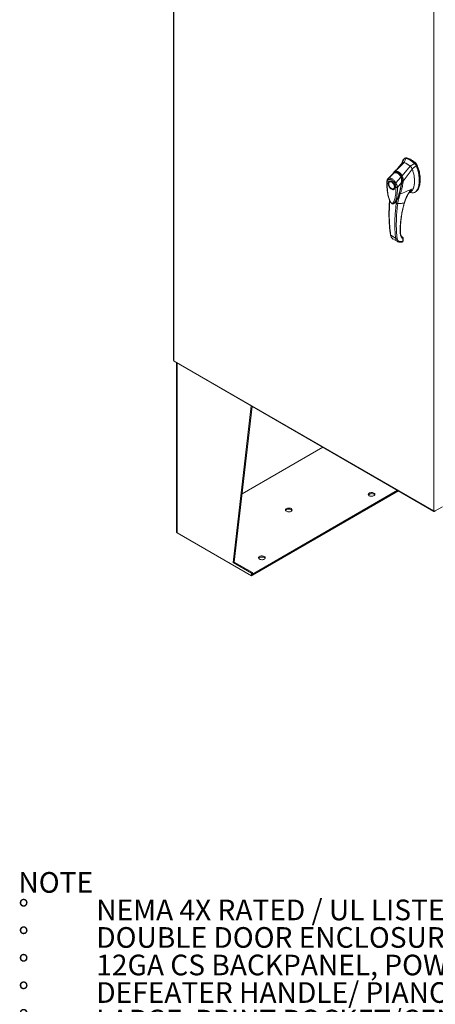
# Model space of a CAD drawing. Units: inches. Extents: x 0 to 16.5, y 0 to 11.7.
# Drawn here: x 11.3 to 13.4, y 4 to 8.9 of the extents above; entities that cross this region are included whole.
import ezdxf

# ---------------------------------------------------------------- set-up
doc = ezdxf.new("R2010")
doc.units = ezdxf.units.IN
doc.header["$MEASUREMENT"] = 0
doc.styles.add('SLDTEXTSTYLE0', font='TXT', dxfattribs={"width": 0.75})
doc.styles.add('SLDTEXTSTYLE1', font='TXT', dxfattribs={"width": 0.695312})

# ---------------------------------------------------------------- blocks, each defined once
blk = doc.blocks.new('SW_NOTE_0')
at = {"color": 0, "linetype": 'Continuous', "lineweight": 0, "attachment_point": 1}
for s, insert, char_height, style in [('NOTE', (0, 0.1343), 0.10417, 'SLDTEXTSTYLE0'), ('NEMA 4X RATED / UL LISTED / IP66', (0.3933, -0.0046), 0.104167, 'SLDTEXTSTYLE1'), ('%%d', (0, -0.0046), 0.10417, 'SLDTEXTSTYLE0'), ('%%d', (0, -0.1435), 0.10417, 'SLDTEXTSTYLE0'), ('DOUBLE DOOR ENCLOSURE/.080 ALUM CONSTRUCTION', (0.3933, -0.1435), 0.104167, 'SLDTEXTSTYLE0'), ('%%d', (0, -0.2824), 0.10417, 'SLDTEXTSTYLE0'), ('12GA CS BACKPANEL, POWDER COATED WHITE', (0.3933, -0.2824), 0.104167, 'SLDTEXTSTYLE0'), ('%%d', (0, -0.4213), 0.10417, 'SLDTEXTSTYLE0'), ('DEFEATER HANDLE/ PIANO HINGE/LEG STAND', (0.3933, -0.4213), 0.104167, 'SLDTEXTSTYLE0'), ('%%d', (0, -0.5602), 0.10417, 'SLDTEXTSTYLE0'), ('LARGE  PRINT POCKET/CENTER POST', (0.3933, -0.5602), 0.104167, 'SLDTEXTSTYLE0')]:
    blk.add_mtext(s, dxfattribs=dict(at, insert=insert, char_height=char_height, style=style))

msp = doc.modelspace()

# ---------------------------------------------------------------- linework, layer by layer
at = {"color": 7, "linetype": 'Continuous', "lineweight": 15}
for p, q in [((12.07992, 10.47569), (12.07992, 7.20754)), ((12.08163, 10.4733), (12.08163, 7.20516)), ((13.39381, 6.44765), (13.39381, 9.71579)), ((13.19836, 8.15843), (13.24474, 8.20439)), ((13.23383, 8.2061), (13.23118, 8.19863)), ((13.23708, 8.2042), (13.23442, 8.20196)), ((13.24467, 8.20441), (13.25292, 8.22599)), ((13.24965, 8.22753), (13.24591, 8.22538)), ((13.25663, 8.22813), (13.25292, 8.22599)), ((13.25687, 8.22696), (13.25341, 8.22732)), ((13.29636, 8.20091), (13.27491, 8.18696)), ((13.29636, 8.20091), (13.30007, 8.20305)), ((13.16475, 8.12411), (13.19239, 8.15198)), ((13.18687, 8.1481), (13.18594, 8.14725)), ((13.19149, 8.15374), (13.18843, 8.14957)), ((13.23444, 8.1376), (13.27485, 8.18701)), ((13.23986, 8.11138), (13.28594, 8.17135)), ((13.28517, 8.17266), (13.30504, 8.18898)), ((13.30504, 8.18898), (13.30875, 8.19112)), ((13.16679, 8.09902), (13.16679, 8.09795)), ((13.17213, 8.1093), (13.1712, 8.10876)), ((13.17213, 8.1093), (13.17238, 8.10944)), ((13.20257, 8.10228), (13.22751, 8.13171)), ((13.23142, 8.10494), (13.21058, 8.07931)), ((13.23012, 8.13315), (13.23105, 8.13369)), ((13.23496, 8.10746), (13.2331, 8.10639)), ((13.23468, 8.11158), (13.23405, 8.10564)), ((13.23483, 8.10671), (13.23496, 8.10746)), ((13.23496, 8.10746), (13.23532, 8.11169)), ((13.23974, 8.1113), (13.23974, 8.11122)), ((13.18091, 8.07349), (13.18184, 8.07295)), ((13.19249, 8.07189), (13.19341, 8.07243)), ((13.26948, 8.05288), (13.27754, 8.05706)), ((13.27063, 8.05473), (13.27112, 8.05547)), ((13.2707, 8.05485), (13.27077, 8.05483)), ((13.2726, 8.05449), (13.28429, 8.05233)), ((13.29928, 8.0549), (13.303, 8.05704)), ((13.1943, 7.99926), (13.19402, 7.99907)), ((13.19434, 7.9992), (13.19594, 8.00032)), ((13.19771, 8.00204), (13.1988, 8.00284)), ((13.2074, 8.01368), (13.20484, 7.9986)), ((13.21245, 8.02284), (13.2074, 8.01368)), ((13.17718, 7.83779), (13.20122, 7.82392)), ((13.18818, 7.81927), (13.21123, 7.80596)), ((13.23563, 7.80627), (13.22334, 7.80631)), ((13.23681, 7.82829), (13.2335, 7.83067)), ((13.23632, 7.80651), (13.23563, 7.80627)), ((13.23847, 7.82028), (13.23822, 7.8097)), ((13.23976, 7.8118), (13.24, 7.8225)), ((12.08163, 7.20516), (13.39381, 6.44765)), ((12.08284, 7.20248), (13.39503, 6.44497)), ((12.09511, 7.1954), (12.09511, 6.34058)), ((12.38137, 6.18665), (12.47258, 6.97749)), ((12.38627, 6.18948), (12.47687, 6.97501)), ((12.83346, 6.76915), (12.426, 6.53393)), ((12.47889, 6.12905), (13.21059, 6.55145)), ((12.47889, 6.12333), (13.21554, 6.54859)), ((13.39789, 6.44529), (13.43796, 6.46842)), ((13.39789, 6.44529), (13.39789, 6.4467)), ((12.0979, 6.33669), (12.47324, 6.12001)), ((12.38627, 6.18948), (12.38137, 6.18665)), ((12.47324, 6.13362), (12.38137, 6.18665)), ((12.47814, 6.13645), (12.38627, 6.18948)), ((12.47814, 6.13645), (12.47324, 6.13362)), ((12.47324, 6.12001), (12.47324, 6.13362)), ((12.47324, 6.12001), (12.47814, 6.12284)), ((12.47814, 6.12284), (12.47814, 6.13645)), ((12.47814, 6.12948), (12.47889, 6.12905)), ((12.47814, 6.12377), (12.47889, 6.12333)), ((12.47889, 6.12333), (12.47889, 6.12905))]:
    msp.add_line(p, q, dxfattribs=at)
at = {"color": 8, "linetype": 'Continuous', "lineweight": 15}
for p, q in [((13.24425, 8.22407), (13.23463, 8.20243)), ((13.25873, 8.22803), (13.25817, 8.2277)), ((13.30055, 8.20257), (13.30169, 8.20323)), ((13.18593, 8.14707), (13.18636, 8.14754)), ((13.30985, 8.192), (13.30837, 8.19115)), ((13.16234, 8.12203), (13.16475, 8.12411)), ((13.23405, 8.10564), (13.23364, 8.10363)), ((13.19665, 8.0005), (13.19543, 7.99994)), ((13.20732, 8.01379), (13.2074, 8.01368)), ((13.23727, 7.82794), (13.23681, 7.82829)), ((12.0979, 6.33669), (12.0979, 7.19378))]:
    msp.add_line(p, q, dxfattribs=at)
at = {"color": 7, "linetype": 'Continuous', "lineweight": 15, "flags": 128}
for points in [[(13.16679, 8.09902), (13.16687, 8.10079), (13.16753, 8.10396), (13.16881, 8.10655), (13.17066, 8.10842), (13.173, 8.1095), (13.17572, 8.10974), (13.17871, 8.10914), (13.18184, 8.10771)], [(13.19504, 8.08164), (13.19471, 8.07833), (13.19373, 8.07555), (13.19216, 8.07343), (13.19006, 8.07209), (13.18753, 8.07157), (13.18469, 8.0719), (13.18168, 8.07307), (13.17863, 8.07502), (13.17569, 8.07766), (13.17299, 8.08087), (13.17066, 8.0845), (13.16881, 8.08837), (13.16753, 8.09231), (13.16688, 8.09614), (13.16688, 8.09966), (13.16753, 8.10273), (13.16881, 8.10519), (13.17066, 8.10693), (13.17299, 8.10787), (13.17569, 8.10796), (13.17863, 8.10721), (13.18168, 8.10564), (13.18469, 8.10333), (13.18753, 8.10038), (13.19006, 8.09695), (13.19216, 8.09317), (13.19373, 8.08924), (13.19471, 8.08534), (13.19504, 8.08164)], [(13.18184, 8.10771), (13.18497, 8.10552), (13.18768, 8.10298)], [(13.19304, 8.09549), (13.19488, 8.0915), (13.19616, 8.08744), (13.19681, 8.0835), (13.19681, 8.07987), (13.19616, 8.07669), (13.19488, 8.07411), (13.19303, 8.07224), (13.19069, 8.07116), (13.18797, 8.07092), (13.18497, 8.07152), (13.18184, 8.07295), (13.18184, 8.07295)], [(13.06852, 6.52386), (13.06605, 6.52569), (13.0644, 6.5278), (13.06367, 6.53008), (13.06392, 6.5324), (13.06511, 6.53461), (13.06719, 6.5366), (13.07003, 6.53824), (13.07347, 6.53944), (13.07731, 6.54013), (13.08132, 6.54027), (13.08527, 6.53985), (13.08893, 6.5389), (13.09209, 6.53747), (13.09457, 6.53564), (13.09622, 6.53353), (13.09695, 6.53125), (13.0967, 6.52893), (13.09551, 6.52672), (13.09343, 6.52473), (13.09059, 6.52309), (13.08715, 6.52189), (13.08331, 6.5212), (13.0793, 6.52106), (13.07535, 6.52148), (13.07169, 6.52243), (13.06852, 6.52386)], [(13.0644, 6.52781), (13.06511, 6.5289), (13.06719, 6.53088), (13.07003, 6.53252), (13.07347, 6.53372), (13.07731, 6.53441), (13.08132, 6.53455), (13.08527, 6.53414), (13.08893, 6.53318), (13.09209, 6.53175), (13.09457, 6.52993), (13.09622, 6.52781), (13.09622, 6.52781)], [(12.67353, 6.45912), (12.67037, 6.46055), (12.66671, 6.4615), (12.66276, 6.46192), (12.65875, 6.46178), (12.65491, 6.46109), (12.65147, 6.45989), (12.64863, 6.45825), (12.64655, 6.45627), (12.64536, 6.45405), (12.64511, 6.45174), (12.64584, 6.44946), (12.64749, 6.44734), (12.64996, 6.44551), (12.65313, 6.44408), (12.65679, 6.44313), (12.66074, 6.44271), (12.66475, 6.44285), (12.66859, 6.44354), (12.67203, 6.44474), (12.67487, 6.44638), (12.67695, 6.44837), (12.67814, 6.45058), (12.67839, 6.4529), (12.67766, 6.45518), (12.67601, 6.4573), (12.67353, 6.45912)], [(12.67766, 6.44946), (12.67766, 6.44946), (12.67601, 6.45158), (12.67353, 6.45341), (12.67037, 6.45484), (12.66671, 6.45579), (12.66276, 6.45621), (12.65875, 6.45607), (12.65491, 6.45538), (12.65147, 6.45418), (12.64863, 6.45254), (12.64655, 6.45055), (12.64584, 6.44946)], [(12.53782, 6.21749), (12.53465, 6.21892), (12.53099, 6.21987), (12.52704, 6.22029), (12.52303, 6.22015), (12.51919, 6.21946), (12.51575, 6.21826), (12.51291, 6.21662), (12.51083, 6.21464), (12.50964, 6.21242), (12.5094, 6.21011), (12.51012, 6.20783), (12.51177, 6.20571), (12.51425, 6.20388), (12.51741, 6.20245), (12.52107, 6.2015), (12.52503, 6.20108), (12.52904, 6.20122), (12.53287, 6.20191), (12.53631, 6.20311), (12.53915, 6.20475), (12.54123, 6.20674), (12.54243, 6.20895), (12.54267, 6.21127), (12.54194, 6.21355), (12.5403, 6.21567), (12.53782, 6.21749)], [(12.54195, 6.20783), (12.54194, 6.20783), (12.5403, 6.20995), (12.53782, 6.21178), (12.53465, 6.21321), (12.53099, 6.21416), (12.52704, 6.21458), (12.52303, 6.21444), (12.51919, 6.21375), (12.51575, 6.21255), (12.51291, 6.21091), (12.51083, 6.20892), (12.51012, 6.20783)]]:
    msp.add_lwpolyline(points, dxfattribs=at)
at = {"color": 7, "linetype": 'Continuous', "lineweight": 15}
for centre, radius, start, end in [((13.21135, 8.11177), 0.09846, 49.78909, 70.21628), ((13.22089, 8.12034), 0.1104, 46.8712, 73.13418), ((13.2246, 8.12248), 0.1104, 46.8712, 73.13418), ((13.1995, 8.13605), 0.01745, 114.01749, 138.81202), ((12.09988, 6.34105), 0.00479, 185.6948, 245.62534)]:
    msp.add_arc(centre, radius, start, end, dxfattribs=at)
for points, knots in [([(13.23481, 8.20288), (13.22952, 8.19662), (13.22266, 8.18852), (13.21486, 8.1796), (13.21163, 8.17594), (13.20847, 8.17239), (13.20177, 8.16489), (13.19582, 8.15846), (13.19142, 8.15371)], [0, 0, 0, 0, 0.369497, 0.4783022, 0.5371207, 0.5933573, 0.6994391, 1, 1, 1, 1]), ([(13.24425, 8.22407), (13.24233, 8.22172), (13.23837, 8.21686), (13.23514, 8.21047), (13.23401, 8.20643), (13.2339, 8.20604)], [0, 0, 0, 0, 0.45735425, 0.94666479, 1, 1, 1, 1]), ([(13.24474, 8.20439), (13.24344, 8.20474), (13.2406, 8.20551), (13.23832, 8.20466), (13.23708, 8.2042)], [0, 0, 0, 0, 0.4565688, 1, 1, 1, 1]), ([(13.24467, 8.20441), (13.24358, 8.20481), (13.24239, 8.20524), (13.24141, 8.20505), (13.24133, 8.20504)], [0, 0, 0, 0, 0.9257893, 1, 1, 1, 1]), ([(13.25292, 8.22599), (13.25125, 8.22623), (13.24873, 8.2266), (13.24595, 8.22555), (13.24482, 8.22457), (13.24425, 8.22407)], [0, 0, 0, 0, 0.4952099, 0.743791, 1, 1, 1, 1]), ([(13.27485, 8.18701), (13.27209, 8.18914), (13.26657, 8.19342), (13.25643, 8.1997), (13.2492, 8.2026), (13.24474, 8.20439)], [0, 0, 0, 0, 0.2770125, 0.554025, 1, 1, 1, 1]), ([(13.24981, 8.22725), (13.25042, 8.22768), (13.25163, 8.22853), (13.25405, 8.22864), (13.25576, 8.2283), (13.25663, 8.22813)], [0, 0, 0, 0, 0.3339582, 0.6619447, 1, 1, 1, 1]), ([(13.25873, 8.22803), (13.25748, 8.22838), (13.2562, 8.22874), (13.2552, 8.22837), (13.25517, 8.22836)], [0, 0, 0, 0, 0.9692467, 1, 1, 1, 1]), ([(13.30169, 8.20323), (13.30049, 8.20427), (13.29688, 8.20742), (13.29074, 8.21217), (13.28331, 8.21719), (13.27546, 8.22163), (13.26721, 8.22545), (13.26157, 8.22717), (13.25873, 8.22803)], [0, 0, 0, 0, 0.08546406, 0.25722479, 0.428986, 0.60004412, 0.79891232, 1, 1, 1, 1]), ([(13.30504, 8.18898), (13.30386, 8.19121), (13.30209, 8.19456), (13.29896, 8.19845), (13.29723, 8.20008), (13.29636, 8.20091)], [0, 0, 0, 0, 0.4952076, 0.7437897, 1, 1, 1, 1]), ([(13.30875, 8.19112), (13.30757, 8.19335), (13.3058, 8.1967), (13.30266, 8.20059), (13.30095, 8.20222), (13.30007, 8.20305)], [0, 0, 0, 0, 0.4952351, 0.743804, 1, 1, 1, 1]), ([(13.30985, 8.192), (13.30905, 8.19357), (13.30719, 8.19721), (13.30417, 8.20093), (13.30214, 8.20281), (13.30169, 8.20323)], [0, 0, 0, 0, 0.3708586, 0.8581274, 1, 1, 1, 1]), ([(13.18584, 8.14715), (13.18408, 8.14524), (13.17957, 8.14033), (13.17161, 8.13184), (13.16537, 8.12529), (13.162, 8.12176)], [0, 0, 0, 0, 0.2274754, 0.5832961, 1, 1, 1, 1]), ([(13.19264, 8.15227), (13.19147, 8.1517), (13.18991, 8.15093), (13.18862, 8.1497), (13.1883, 8.14939)], [0, 0, 0, 0, 0.749937, 1, 1, 1, 1]), ([(13.18843, 8.14957), (13.18846, 8.14963), (13.18903, 8.15074), (13.18992, 8.15208), (13.19097, 8.15306), (13.19124, 8.15331)], [0, 0, 0, 0, 0.04400059, 0.76031085, 1, 1, 1, 1]), ([(13.19239, 8.15198), (13.19395, 8.15254), (13.19707, 8.15364), (13.20207, 8.1539), (13.20714, 8.153), (13.21212, 8.15081), (13.21681, 8.14741), (13.22101, 8.14295), (13.22467, 8.13769), (13.22656, 8.1337), (13.22751, 8.13171)], [0, 0, 0, 0, 0.1251005, 0.2497616, 0.3751056, 0.500261, 0.6260908, 0.7510299, 0.8758841, 1, 1, 1, 1]), ([(13.22959, 8.13172), (13.2289, 8.13328), (13.22759, 8.13627), (13.22463, 8.14126), (13.22095, 8.14593), (13.21667, 8.14963), (13.21329, 8.1517), (13.21067, 8.15288), (13.20852, 8.15362), (13.20627, 8.15415), (13.20367, 8.15449), (13.20054, 8.15449), (13.19679, 8.15394), (13.19421, 8.15295), (13.19281, 8.15241)], [0, 0, 0, 0, 0.0939582, 0.1795725, 0.3263735, 0.43817, 0.5258242, 0.5782816, 0.6262382, 0.6774589, 0.7340419, 0.8066562, 0.8951679, 1, 1, 1, 1]), ([(13.19801, 8.15396), (13.1979, 8.15441), (13.19769, 8.15529), (13.1977, 8.15653), (13.19791, 8.15759), (13.1982, 8.15814), (13.19834, 8.15841)], [0, 0, 0, 0, 0.2721771, 0.529564, 0.7721712, 1, 1, 1, 1]), ([(13.19834, 8.15841), (13.19993, 8.15888), (13.20311, 8.15984), (13.20818, 8.15992), (13.21331, 8.1589), (13.21837, 8.15663), (13.22315, 8.15321), (13.2275, 8.14877), (13.23134, 8.14355), (13.23339, 8.13957), (13.23441, 8.13758)], [0, 0, 0, 0, 0.1244348, 0.2488122, 0.3744304, 0.4999159, 0.625586, 0.7508929, 0.8756353, 1, 1, 1, 1]), ([(13.19836, 8.15843), (13.19836, 8.15843), (13.19835, 8.15842), (13.19834, 8.15841), (13.19834, 8.15841)], [0, 0, 0, 0, 0.5154052, 1, 1, 1, 1]), ([(13.19946, 8.15422), (13.20046, 8.15445), (13.203, 8.15505), (13.2073, 8.15481), (13.21214, 8.1535), (13.21665, 8.15108), (13.22067, 8.14777), (13.22427, 8.1437), (13.22753, 8.13884), (13.22925, 8.13505), (13.23012, 8.13315)], [0, 0, 0, 0, 0.086924, 0.2214531, 0.3566747, 0.4918634, 0.6128939, 0.7339657, 0.8669833, 1, 1, 1, 1]), ([(13.28594, 8.17135), (13.28521, 8.17301), (13.28343, 8.17707), (13.27957, 8.18268), (13.27631, 8.18567), (13.27485, 8.18701)], [0, 0, 0, 0, 0.2770368, 0.6762976, 1, 1, 1, 1]), ([(13.28517, 8.17266), (13.28455, 8.17406), (13.28294, 8.17766), (13.27942, 8.18282), (13.27634, 8.18565), (13.27491, 8.18696)], [0, 0, 0, 0, 0.253957, 0.656369, 1, 1, 1, 1]), ([(13.27745, 8.05724), (13.27823, 8.0576), (13.28069, 8.05874), (13.28479, 8.06292), (13.28941, 8.07002), (13.29284, 8.07923), (13.29505, 8.0886), (13.29635, 8.09779), (13.29697, 8.10757), (13.29691, 8.11783), (13.29615, 8.12847), (13.29467, 8.13952), (13.29235, 8.15097), (13.28947, 8.16167), (13.28698, 8.16849), (13.28594, 8.17135)], [0, 0, 0, 0, 0.0288008, 0.09046, 0.189987, 0.2921139, 0.3704662, 0.4494069, 0.5299955, 0.6110865, 0.6915643, 0.7725759, 0.8555743, 0.9394558, 1, 1, 1, 1]), ([(13.28422, 8.05258), (13.28573, 8.0523), (13.28972, 8.05154), (13.29556, 8.05285), (13.3017, 8.05606), (13.30716, 8.06138), (13.31186, 8.06852), (13.31568, 8.07736), (13.31867, 8.08811), (13.32059, 8.10068), (13.32127, 8.11484), (13.32059, 8.12978), (13.31861, 8.14507), (13.31532, 8.16026), (13.31098, 8.17496), (13.30697, 8.18441), (13.30504, 8.18898)], [0, 0, 0, 0, 0.0326319, 0.0866987, 0.1448267, 0.2074191, 0.2744239, 0.3454256, 0.419719, 0.5053913, 0.5926041, 0.6798166, 0.7654892, 0.8481749, 0.92665, 1, 1, 1, 1]), ([(13.2915, 8.0765), (13.29151, 8.07652), (13.29331, 8.08014), (13.29477, 8.08775), (13.29643, 8.09852), (13.297, 8.10854), (13.29686, 8.11909), (13.29579, 8.13203), (13.29369, 8.14463), (13.29069, 8.15661), (13.28811, 8.16502), (13.28605, 8.17037), (13.28517, 8.17266)], [0, 0, 0, 0, 0.00087923, 0.16019449, 0.26721316, 0.37499755, 0.48511019, 0.59600948, 0.76373176, 0.84935725, 0.93562533, 1, 1, 1, 1]), ([(13.30875, 8.19112), (13.31013, 8.18795), (13.31279, 8.18182), (13.31597, 8.17262), (13.31949, 8.16057), (13.32263, 8.14572), (13.32442, 8.13027), (13.32488, 8.11717), (13.3245, 8.10636), (13.32337, 8.09623), (13.32162, 8.0874), (13.31931, 8.07961), (13.31654, 8.07282), (13.31308, 8.06662), (13.30892, 8.06158), (13.30552, 8.05836), (13.30335, 8.05735), (13.30293, 8.05716)], [0, 0, 0, 0, 0.0583924, 0.1126668, 0.1673387, 0.278977, 0.3876254, 0.4638631, 0.5406224, 0.6126613, 0.6851845, 0.7454724, 0.8061442, 0.8683183, 0.9311907, 0.9868031, 1, 1, 1, 1]), ([(13.31293, 8.06763), (13.31325, 8.06797), (13.31566, 8.07061), (13.31871, 8.07739), (13.32224, 8.08741), (13.32446, 8.09865), (13.32564, 8.11064), (13.32578, 8.12331), (13.32489, 8.13654), (13.32293, 8.15022), (13.31989, 8.1641), (13.31635, 8.17577), (13.31292, 8.18504), (13.31088, 8.18968), (13.30985, 8.192)], [0, 0, 0, 0, 0.0149963, 0.1140834, 0.2130941, 0.3120677, 0.411021, 0.5099676, 0.6089154, 0.7078755, 0.806861, 0.9024999, 0.951106, 1, 1, 1, 1]), ([(13.16236, 8.12213), (13.16154, 8.12111), (13.15992, 8.1191), (13.15825, 8.11525), (13.15745, 8.11178), (13.15715, 8.10898), (13.15712, 8.10772), (13.1571, 8.1071)], [0, 0, 0, 0, 0.2623418, 0.5171426, 0.7915601, 0.8966614, 1, 1, 1, 1]), ([(13.15714, 8.10718), (13.15715, 8.09992), (13.15718, 8.0855), (13.15907, 8.06339), (13.16188, 8.04502), (13.16516, 8.03075), (13.16815, 8.02067), (13.17148, 8.01212), (13.17503, 8.00544), (13.17816, 8.00126), (13.18113, 7.99871), (13.18333, 7.99753), (13.18558, 7.99687), (13.18799, 7.99668), (13.19105, 7.99722), (13.19301, 7.99838), (13.19407, 7.99901)], [0, 0, 0, 0, 0.1860843, 0.3699652, 0.5419124, 0.6235765, 0.702645, 0.7743945, 0.8204615, 0.8618463, 0.8835258, 0.9061842, 0.9193261, 0.9401574, 0.9674209, 1, 1, 1, 1]), ([(13.2032, 8.07926), (13.2032, 8.07373), (13.2032, 8.06271), (13.20213, 8.04689), (13.20033, 8.03301), (13.19779, 8.02108), (13.19525, 8.0132), (13.19287, 8.00809), (13.19126, 8.00532), (13.18957, 8.0031), (13.18783, 8.00142), (13.18624, 8.00044), (13.18486, 7.99998), (13.18367, 7.99984), (13.18241, 7.99999), (13.1811, 8.00051), (13.17982, 8.00138), (13.17808, 8.00302), (13.17642, 8.00527), (13.17487, 8.00785), (13.17368, 8.01009), (13.17185, 8.01398), (13.16972, 8.0195), (13.16681, 8.0288), (13.16409, 8.04031), (13.16152, 8.05527), (13.15971, 8.07131), (13.15863, 8.08841), (13.15864, 8.09945), (13.15864, 8.10499)], [0, 0, 0, 0, 0.0835498, 0.1663721, 0.2486925, 0.3107628, 0.3733433, 0.3961838, 0.4169939, 0.4358858, 0.4526906, 0.4674452, 0.475742, 0.4832932, 0.4915264, 0.4991587, 0.5062154, 0.5136743, 0.5308653, 0.5404053, 0.550822, 0.5621963, 0.5936793, 0.6251595, 0.6879663, 0.7506185, 0.8333556, 0.9163467, 1, 1, 1, 1]), ([(13.15864, 8.10499), (13.15873, 8.10647), (13.15892, 8.10943), (13.16016, 8.11312), (13.16199, 8.11617), (13.16373, 8.1175), (13.1646, 8.11817)], [0, 0, 0, 0, 0.2508947, 0.5000454, 0.7502759, 1, 1, 1, 1]), ([(13.1646, 8.11817), (13.16434, 8.11868), (13.16383, 8.11971), (13.16366, 8.12137), (13.16392, 8.12293), (13.16447, 8.12371), (13.16475, 8.12411)], [0, 0, 0, 0, 0.250001, 0.5000013, 0.7500009, 1, 1, 1, 1]), ([(13.18092, 8.07027), (13.17879, 8.07176), (13.17552, 8.07405), (13.17158, 8.07876), (13.16888, 8.08284), (13.16668, 8.08723), (13.16464, 8.09296), (13.1636, 8.09979), (13.16464, 8.10543), (13.16668, 8.10879), (13.16888, 8.11065), (13.17158, 8.11161), (13.17552, 8.11177), (13.17879, 8.11028), (13.18092, 8.10932)], [0, 0, 0, 0, 0.1197284, 0.1841803, 0.25, 0.3158197, 0.3802716, 0.5, 0.6197284, 0.6841803, 0.75, 0.8158197, 0.8802716, 1, 1, 1, 1]), ([(13.1646, 8.11817), (13.16572, 8.11872), (13.16795, 8.11982), (13.17201, 8.11999), (13.17637, 8.11905), (13.18093, 8.11695), (13.18548, 8.11379), (13.18984, 8.10968), (13.19389, 8.10484), (13.19612, 8.10116), (13.19724, 8.09932)], [0, 0, 0, 0, 0.1253006, 0.2505331, 0.3753978, 0.5001955, 0.6254143, 0.7499625, 0.8751694, 1, 1, 1, 1]), ([(13.16475, 8.12411), (13.16482, 8.12415), (13.16493, 8.12422), (13.16515, 8.12434), (13.16546, 8.12451), (13.16604, 8.1248), (13.16711, 8.12524), (13.16943, 8.12588), (13.17315, 8.12603), (13.17815, 8.12487), (13.18341, 8.12241), (13.18869, 8.11877), (13.19379, 8.11409), (13.19783, 8.10935), (13.20041, 8.10571), (13.20164, 8.10381), (13.20221, 8.10287), (13.20246, 8.10246), (13.20257, 8.10228)], [0, 0, 0, 0, 0.00693471, 0.01238298, 0.02211193, 0.03949119, 0.07058824, 0.12603564, 0.2507307, 0.37594245, 0.50071242, 0.62590122, 0.75005166, 0.87517154, 0.94482555, 0.97564332, 0.98926495, 1, 1, 1, 1]), ([(13.17234, 8.10937), (13.1729, 8.10962), (13.17395, 8.11008), (13.17595, 8.11011), (13.1781, 8.10968), (13.18039, 8.10876), (13.18273, 8.10739), (13.18506, 8.10561), (13.18712, 8.10365), (13.1889, 8.10163), (13.19068, 8.09934), (13.19178, 8.09755), (13.19246, 8.09646)], [0, 0, 0, 0, 0.1238116, 0.2335786, 0.3384017, 0.441386, 0.5425737, 0.6405478, 0.7408414, 0.8148944, 0.8872142, 1, 1, 1, 1]), ([(13.18092, 8.10932), (13.18304, 8.10783), (13.18631, 8.10554), (13.19025, 8.10083), (13.19296, 8.09675), (13.19515, 8.09235), (13.1972, 8.08663), (13.19823, 8.0798), (13.1972, 8.07416), (13.19515, 8.0708), (13.19296, 8.06894), (13.19025, 8.06798), (13.18631, 8.06782), (13.18304, 8.0693), (13.18092, 8.07027)], [0, 0, 0, 0, 0.11972842, 0.18418033, 0.25, 0.31581967, 0.38027158, 0.5, 0.61972842, 0.68418033, 0.75, 0.81581967, 0.88027158, 1, 1, 1, 1]), ([(13.19724, 8.09932), (13.19757, 8.0995), (13.19823, 8.09986), (13.19961, 8.10061), (13.20112, 8.10145), (13.20208, 8.102), (13.20257, 8.10228)], [0, 0, 0, 0, 0.2500004, 0.5000008, 0.7500007, 1, 1, 1, 1]), ([(13.19724, 8.09932), (13.19811, 8.09765), (13.19984, 8.09432), (13.20167, 8.08914), (13.20291, 8.08403), (13.2031, 8.08085), (13.2032, 8.07926)], [0, 0, 0, 0, 0.2510068, 0.5001811, 0.7503784, 1, 1, 1, 1]), ([(13.19909, 8.00341), (13.1996, 8.00388), (13.20159, 8.00572), (13.20411, 8.00981), (13.20705, 8.01483), (13.21042, 8.02176), (13.21413, 8.03077), (13.21821, 8.04261), (13.22189, 8.05508), (13.22463, 8.06582), (13.22671, 8.07483), (13.22848, 8.08317), (13.23049, 8.0936), (13.23168, 8.10141), (13.23231, 8.10546)], [0, 0, 0, 0, 0.0223918, 0.0869845, 0.1473523, 0.2062675, 0.3201722, 0.4333738, 0.5601184, 0.6763429, 0.7287799, 0.8025159, 0.8974514, 1, 1, 1, 1]), ([(13.20257, 8.10228), (13.20327, 8.10106), (13.20469, 8.09857), (13.20654, 8.09464), (13.20797, 8.09103), (13.20885, 8.08825), (13.20931, 8.0866), (13.20953, 8.08572), (13.20963, 8.08527), (13.20969, 8.08505), (13.20971, 8.08493), (13.20972, 8.08488), (13.20973, 8.08485), (13.20973, 8.08483), (13.20974, 8.08483), (13.20974, 8.08482), (13.20974, 8.08482), (13.20974, 8.08482), (13.20974, 8.08482), (13.20974, 8.08482), (13.20974, 8.08482), (13.20974, 8.08482), (13.20974, 8.08482), (13.20974, 8.08482), (13.20974, 8.08481), (13.20975, 8.08477), (13.20978, 8.08465), (13.20988, 8.08417), (13.21026, 8.08232), (13.21043, 8.08064), (13.21057, 8.07931)], [0, 0, 0, 0, 0.15916247, 0.32613174, 0.4996989, 0.61712009, 0.68127381, 0.71466068, 0.73167371, 0.74025903, 0.74457125, 0.74673223, 0.74781394, 0.74835509, 0.74862575, 0.7487611, 0.74882877, 0.74886261, 0.74887953, 0.74888799, 0.74889222, 0.74889434, 0.7488954, 0.74889645, 0.74903934, 0.75019977, 0.75345386, 0.765806, 0.81375535, 1, 1, 1, 1]), ([(13.2331, 8.10639), (13.23184, 8.09872), (13.22947, 8.08434), (13.22487, 8.06427), (13.21979, 8.0459), (13.21486, 8.0314), (13.21024, 8.02065), (13.20724, 8.01431), (13.20504, 8.01124), (13.20438, 8.01032)], [0, 0, 0, 0, 0.211662, 0.3969838, 0.5835283, 0.7704653, 0.8652484, 0.9599833, 1, 1, 1, 1]), ([(13.23974, 8.11122), (13.23932, 8.10755), (13.23859, 8.101), (13.2368, 8.08963), (13.2342, 8.0765), (13.23029, 8.06113), (13.2267, 8.0514), (13.2249, 8.0465)], [0, 0, 0, 0, 0.15677882, 0.27926148, 0.49759396, 0.74728109, 1, 1, 1, 1]), ([(13.22752, 8.13172), (13.22752, 8.13171), (13.22752, 8.13171), (13.22753, 8.13169), (13.22756, 8.13162), (13.22768, 8.13135), (13.22813, 8.1303), (13.22902, 8.12793), (13.23026, 8.12376), (13.2313, 8.11837), (13.23174, 8.11298), (13.23172, 8.10879), (13.23156, 8.10639), (13.23147, 8.10531), (13.23144, 8.10504), (13.23143, 8.10497), (13.23143, 8.10495), (13.23142, 8.10495), (13.23142, 8.10494), (13.23142, 8.10494)], [0, 0, 0, 0, 0.000068, 0.0006272, 0.0022094, 0.0083186, 0.0325566, 0.1274931, 0.2831723, 0.500894, 0.7177583, 0.873439, 0.9677148, 0.9916731, 0.997758, 0.9993513, 0.999793, 0.9999258, 1, 1, 1, 1]), ([(13.2323, 8.1053), (13.23255, 8.10748), (13.23304, 8.11184), (13.23277, 8.11872), (13.23185, 8.12444), (13.23064, 8.12893), (13.22982, 8.13107), (13.22941, 8.13215)], [0, 0, 0, 0, 0.24870801, 0.49713133, 0.74765688, 0.87322213, 1, 1, 1, 1]), ([(13.23009, 8.13544), (13.23041, 8.13565), (13.23104, 8.13604), (13.23218, 8.13664), (13.23332, 8.13716), (13.23405, 8.13745), (13.23441, 8.13758)], [0, 0, 0, 0, 0.2736216, 0.5315078, 0.7736473, 1, 1, 1, 1]), ([(13.23009, 8.13544), (13.23073, 8.13373), (13.23202, 8.13032), (13.23261, 8.12666), (13.2329, 8.12484)], [0, 0, 0, 0, 0.5003931, 1, 1, 1, 1]), ([(13.23012, 8.13315), (13.2308, 8.13116), (13.23219, 8.12712), (13.23333, 8.12076), (13.23377, 8.11433), (13.23353, 8.10955), (13.23318, 8.10695), (13.2331, 8.10639)], [0, 0, 0, 0, 0.2305972, 0.4680557, 0.6985823, 0.9354675, 1, 1, 1, 1]), ([(13.23399, 8.11929), (13.23406, 8.11894), (13.23458, 8.11636), (13.23463, 8.11379), (13.23468, 8.11158)], [0, 0, 0, 0, 0.1389817, 1, 1, 1, 1]), ([(13.23444, 8.1376), (13.23443, 8.1376), (13.23443, 8.13759), (13.23441, 8.13759), (13.23441, 8.13758)], [0, 0, 0, 0, 0.51351602, 1, 1, 1, 1]), ([(13.23444, 8.1376), (13.23506, 8.13626), (13.23631, 8.13356), (13.23774, 8.12919), (13.23883, 8.12477), (13.23952, 8.12039), (13.23993, 8.11592), (13.23988, 8.11297), (13.23986, 8.11138)], [0, 0, 0, 0, 0.16293105, 0.32804771, 0.49906206, 0.65887566, 0.81607045, 1, 1, 1, 1]), ([(13.23468, 8.11158), (13.23515, 8.11149), (13.23608, 8.11132), (13.23748, 8.11121), (13.23873, 8.11119), (13.23941, 8.11126), (13.23975, 8.1113)], [0, 0, 0, 0, 0.2745939, 0.532803, 0.7746063, 1, 1, 1, 1]), ([(13.23986, 8.11138), (13.23984, 8.11136), (13.23981, 8.11133), (13.23977, 8.1113), (13.23975, 8.1113), (13.23974, 8.1113)], [0, 0, 0, 0, 0.5559705, 0.7863345, 1, 1, 1, 1]), ([(13.19246, 8.09646), (13.19313, 8.0952), (13.19408, 8.09344), (13.19516, 8.09077), (13.19593, 8.08852), (13.19658, 8.08592), (13.19698, 8.08333), (13.1971, 8.08084), (13.19693, 8.07854), (13.19646, 8.07651), (13.19574, 8.07478), (13.19472, 8.07341), (13.19384, 8.07255), (13.19314, 8.07233), (13.19298, 8.07229)], [0, 0, 0, 0, 0.1195302, 0.1678544, 0.2470714, 0.3277068, 0.4124552, 0.4989372, 0.5864691, 0.6750632, 0.7657033, 0.861367, 0.9690387, 1, 1, 1, 1]), ([(13.21057, 8.07931), (13.21003, 8.07907), (13.20895, 8.07858), (13.20687, 8.07836), (13.20481, 8.07855), (13.20373, 8.07903), (13.2032, 8.07926)], [0, 0, 0, 0, 0.2500009, 0.5000012, 0.7500009, 1, 1, 1, 1]), ([(13.21069, 8.01907), (13.21157, 8.02081), (13.21394, 8.02552), (13.21782, 8.03569), (13.22059, 8.04445), (13.22226, 8.04971)], [0, 0, 0, 0, 0.18983785, 0.51328078, 1, 1, 1, 1]), ([(13.2249, 8.0465), (13.23493, 8.05052), (13.25347, 8.05797), (13.27247, 8.06643), (13.28119, 8.07031)], [0, 0, 0, 0, 0.5410324, 1, 1, 1, 1]), ([(13.28119, 8.07031), (13.27718, 8.06506), (13.26918, 8.05458), (13.25924, 8.03747), (13.25082, 8.01957), (13.24682, 8.00698), (13.24482, 8.00067)], [0, 0, 0, 0, 0.250615, 0.5005919, 0.74964, 1, 1, 1, 1]), ([(13.24615, 8.00148), (13.24729, 8.0052), (13.24929, 8.01177), (13.25248, 8.02014), (13.25484, 8.02571), (13.25642, 8.02919), (13.25752, 8.03153), (13.25864, 8.03384), (13.26049, 8.03753), (13.26347, 8.04308), (13.26717, 8.04949), (13.27001, 8.05372), (13.27117, 8.05544)], [0, 0, 0, 0, 0.1945417, 0.3438819, 0.4487622, 0.4984107, 0.5356844, 0.5786782, 0.6275527, 0.7436079, 0.8957831, 1, 1, 1, 1]), ([(13.17089, 8.01419), (13.17047, 8.00906), (13.16958, 7.99812), (13.16876, 7.98254), (13.16823, 7.96829), (13.168, 7.95745), (13.16793, 7.9496), (13.16792, 7.94391), (13.16794, 7.93888), (13.168, 7.93383), (13.16811, 7.92773), (13.1683, 7.92045), (13.16865, 7.91146), (13.16918, 7.90093), (13.17003, 7.88838), (13.1713, 7.8738), (13.17311, 7.85727), (13.17478, 7.8458), (13.17566, 7.83972)], [0, 0, 0, 0, 0.0832334, 0.1774796, 0.256158, 0.3192661, 0.3585409, 0.3880378, 0.4151673, 0.4437513, 0.47379, 0.5192259, 0.5684638, 0.6288953, 0.7022629, 0.7885682, 0.8878132, 1, 1, 1, 1]), ([(13.2074, 8.01368), (13.20625, 8.01163), (13.20395, 8.00755), (13.20039, 8.00334), (13.19788, 8.00105), (13.19678, 8.00056), (13.19665, 8.0005)], [0, 0, 0, 0, 0.3846596, 0.7696458, 0.9744423, 1, 1, 1, 1]), ([(13.20013, 8.00381), (13.2, 8.00365), (13.19919, 8.00266), (13.19816, 8.00181), (13.19718, 8.00134), (13.1971, 8.00131)], [0, 0, 0, 0, 0.1474522, 0.930367, 1, 1, 1, 1]), ([(13.20122, 7.82392), (13.20089, 7.82706), (13.20018, 7.83381), (13.19928, 7.84474), (13.19847, 7.85718), (13.19786, 7.87117), (13.19753, 7.88678), (13.19757, 7.90384), (13.19806, 7.92199), (13.19899, 7.94014), (13.20027, 7.9573), (13.20173, 7.9727), (13.20324, 7.98625), (13.20434, 7.99471), (13.20484, 7.9986)], [0, 0, 0, 0, 0.0583802, 0.1249967, 0.1998494, 0.2829383, 0.3742631, 0.4738239, 0.5782087, 0.6839305, 0.7789708, 0.8633292, 0.9370057, 1, 1, 1, 1]), ([(13.20742, 8.01418), (13.20631, 8.01211), (13.20477, 8.00923), (13.20279, 8.00697), (13.20224, 8.00633)], [0, 0, 0, 0, 0.7167716, 1, 1, 1, 1]), ([(13.20484, 7.9986), (13.20546, 7.9983), (13.20668, 7.99769), (13.20889, 7.99737), (13.21083, 7.99743), (13.21176, 7.99774), (13.21223, 7.99789)], [0, 0, 0, 0, 0.2796187, 0.5592328, 0.7796146, 1, 1, 1, 1]), ([(13.2086, 7.82438), (13.2076, 7.83517), (13.2056, 7.85676), (13.20472, 7.89062), (13.20545, 7.92547), (13.20778, 7.96119), (13.21075, 7.98567), (13.21223, 7.99789)], [0, 0, 0, 0, 0.1997509, 0.3998722, 0.6001213, 0.8002469, 1, 1, 1, 1]), ([(13.21223, 7.99789), (13.21358, 8.00634), (13.21628, 8.02322), (13.22202, 8.03874), (13.2249, 8.0465)], [0, 0, 0, 0, 0.5001814, 1, 1, 1, 1]), ([(13.24482, 8.00067), (13.24296, 8.0004), (13.23926, 7.99987), (13.23377, 7.99924), (13.22835, 7.99872), (13.22309, 7.99835), (13.21772, 7.99808), (13.21414, 7.99796), (13.21223, 7.99789)], [0, 0, 0, 0, 0.1675427, 0.3341929, 0.4999967, 0.6647808, 0.8211592, 1, 1, 1, 1]), ([(13.22093, 8.04681), (13.21957, 8.04284), (13.21754, 8.03689), (13.21503, 8.02875), (13.21331, 8.02481), (13.21245, 8.02284)], [0, 0, 0, 0, 0.49992555, 0.74987004, 1, 1, 1, 1]), ([(13.22093, 8.04681), (13.22129, 8.0467), (13.222, 8.04647), (13.22305, 8.04632), (13.22405, 8.04631), (13.22461, 8.04644), (13.2249, 8.0465)], [0, 0, 0, 0, 0.2499962, 0.5000014, 0.7499975, 1, 1, 1, 1]), ([(13.24482, 8.00067), (13.24235, 7.99157), (13.23741, 7.97336), (13.23187, 7.94646), (13.22773, 7.92001), (13.2252, 7.89425), (13.2241, 7.86927), (13.22469, 7.85344), (13.22498, 7.84554)], [0, 0, 0, 0, 0.1661585, 0.3328564, 0.4999954, 0.6671284, 0.8338329, 1, 1, 1, 1]), ([(13.22651, 7.84809), (13.22628, 7.85339), (13.22586, 7.86316), (13.226, 7.87704), (13.22645, 7.88864), (13.2271, 7.89858), (13.22789, 7.90768), (13.22881, 7.91631), (13.22986, 7.92464), (13.23107, 7.93314), (13.23265, 7.94292), (13.23478, 7.95459), (13.23765, 7.96832), (13.24137, 7.98416), (13.2445, 7.99548), (13.24615, 8.00148)], [0, 0, 0, 0, 0.1134273, 0.2091905, 0.2872773, 0.3492806, 0.4084202, 0.4676355, 0.5184519, 0.570118, 0.6315548, 0.7052588, 0.7912326, 0.8894786, 1, 1, 1, 1]), ([(13.17566, 7.83972), (13.17612, 7.83749), (13.17704, 7.83302), (13.17979, 7.82733), (13.18343, 7.8225), (13.18665, 7.82032), (13.18825, 7.81923)], [0, 0, 0, 0, 0.24886935, 0.49881781, 0.74940441, 1, 1, 1, 1]), ([(13.20122, 7.82392), (13.20183, 7.82364), (13.20306, 7.82308), (13.20526, 7.82307), (13.2072, 7.82353), (13.20814, 7.8241), (13.2086, 7.82438)], [0, 0, 0, 0, 0.27962219, 0.55923981, 0.77961813, 1, 1, 1, 1]), ([(13.22334, 7.80631), (13.22143, 7.80678), (13.21755, 7.80772), (13.21311, 7.81164), (13.20988, 7.81712), (13.20902, 7.82198), (13.2086, 7.82438)], [0, 0, 0, 0, 0.2469868, 0.4999678, 0.752966, 1, 1, 1, 1]), ([(13.2113, 7.80593), (13.21251, 7.80531), (13.21492, 7.80409), (13.21766, 7.8036), (13.21903, 7.80335)], [0, 0, 0, 0, 0.5008238, 1, 1, 1, 1]), ([(13.21903, 7.80335), (13.2212, 7.80313), (13.22552, 7.80269), (13.23014, 7.8031), (13.23245, 7.8033)], [0, 0, 0, 0, 0.5003616, 1, 1, 1, 1]), ([(13.22498, 7.84554), (13.22528, 7.84278), (13.22588, 7.83719), (13.22862, 7.83035), (13.23253, 7.82482), (13.23613, 7.82259), (13.23791, 7.82148)], [0, 0, 0, 0, 0.2479113, 0.5000237, 0.7521237, 1, 1, 1, 1]), ([(13.23349, 7.83054), (13.23258, 7.83143), (13.23066, 7.83329), (13.22858, 7.83741), (13.22706, 7.84232), (13.22669, 7.84621), (13.22651, 7.84809)], [0, 0, 0, 0, 0.24380157, 0.51042655, 0.76248581, 1, 1, 1, 1]), ([(13.23245, 7.8033), (13.2329, 7.80337), (13.23387, 7.80353), (13.23476, 7.80398), (13.23523, 7.80422)], [0, 0, 0, 0, 0.467193, 1, 1, 1, 1]), ([(13.23636, 7.82848), (13.23613, 7.82862), (13.23566, 7.82889), (13.23521, 7.82919), (13.23498, 7.82934)], [0, 0, 0, 0, 0.500209, 1, 1, 1, 1]), ([(13.23523, 7.80422), (13.23581, 7.80463), (13.23697, 7.80545), (13.23845, 7.80746), (13.23951, 7.80972), (13.23968, 7.81113), (13.23976, 7.81183)], [0, 0, 0, 0, 0.2493827, 0.4990316, 0.7491827, 1, 1, 1, 1]), ([(13.23822, 7.8097), (13.23819, 7.80942), (13.23814, 7.80899), (13.2379, 7.80836), (13.23765, 7.80789), (13.23735, 7.80744), (13.23691, 7.80693), (13.23655, 7.80668), (13.23632, 7.80651)], [0, 0, 0, 0, 0.2394811, 0.3696005, 0.5000557, 0.6301575, 0.7605952, 1, 1, 1, 1]), ([(13.23726, 7.828), (13.23712, 7.82809), (13.23694, 7.82822), (13.23674, 7.82831), (13.23669, 7.82833)], [0, 0, 0, 0, 0.7792709, 1, 1, 1, 1]), ([(13.23791, 7.82148), (13.23822, 7.82219), (13.23885, 7.82361), (13.23871, 7.82571), (13.238, 7.82735), (13.23721, 7.82797), (13.23681, 7.82829)], [0, 0, 0, 0, 0.2796205, 0.5592368, 0.7796172, 1, 1, 1, 1]), ([(13.24, 7.82241), (13.23992, 7.82333), (13.23979, 7.82485), (13.2387, 7.82681), (13.23771, 7.82762), (13.23718, 7.82805)], [0, 0, 0, 0, 0.4151601, 0.6870557, 1, 1, 1, 1]), ([(13.23791, 7.82148), (13.238, 7.82143), (13.23817, 7.82132), (13.23834, 7.82104), (13.23845, 7.8207), (13.23846, 7.82042), (13.23847, 7.82028)], [0, 0, 0, 0, 0.249969, 0.4999684, 0.7496522, 1, 1, 1, 1])]:
    msp.add_open_spline(points, degree=3, knots=knots, dxfattribs=at)
at = {"color": 8, "linetype": 'Continuous', "lineweight": 15}
for points, knots in [([(13.19124, 8.15331), (13.19214, 8.1543), (13.19421, 8.15655), (13.19687, 8.15775), (13.19836, 8.15843)], [0, 0, 0, 0, 0.43737041, 1, 1, 1, 1]), ([(13.1924, 8.15199), (13.19248, 8.15211), (13.19266, 8.15234), (13.19291, 8.15245), (13.19303, 8.15251)], [0, 0, 0, 0, 0.4914533, 1, 1, 1, 1]), ([(13.20476, 8.15528), (13.20549, 8.15534), (13.20775, 8.15552), (13.21161, 8.15468), (13.21612, 8.15273), (13.22036, 8.14966), (13.22416, 8.14564), (13.22748, 8.14088), (13.22922, 8.13726), (13.23009, 8.13544)], [0, 0, 0, 0, 0.0748879, 0.229295, 0.3830628, 0.5370572, 0.6910786, 0.8452547, 1, 1, 1, 1]), ([(13.15864, 8.10499), (13.15823, 8.10531), (13.15741, 8.10594), (13.15697, 8.10678), (13.1571, 8.10718), (13.15711, 8.10718)], [0, 0, 0, 0, 0.4959149, 0.991831, 1, 1, 1, 1]), ([(13.23143, 8.10495), (13.23021, 8.09745), (13.22776, 8.08244), (13.22287, 8.06112), (13.21764, 8.04254), (13.21209, 8.02669), (13.20724, 8.01568), (13.20268, 8.00771), (13.19933, 8.00342), (13.19702, 8.00101), (13.19603, 8.00042), (13.19592, 8.00035)], [0, 0, 0, 0, 0.1814981, 0.3636597, 0.5450062, 0.6811418, 0.8189844, 0.8886066, 0.9590497, 0.9953686, 1, 1, 1, 1]), ([(13.22752, 8.13172), (13.22771, 8.13178), (13.2281, 8.13191), (13.22861, 8.13204), (13.22905, 8.13211), (13.22934, 8.1321), (13.22948, 8.13206), (13.22947, 8.13201), (13.22947, 8.132)], [0, 0, 0, 0, 0.18659164, 0.37858518, 0.57596218, 0.77874876, 0.98690762, 1, 1, 1, 1]), ([(13.23232, 8.10546), (13.23231, 8.1054), (13.23228, 8.10529), (13.2321, 8.10514), (13.23182, 8.10502), (13.23156, 8.10497), (13.23143, 8.10495)], [0, 0, 0, 0, 0.2472863, 0.4981911, 0.7490957, 1, 1, 1, 1]), ([(13.21058, 8.07931), (13.21053, 8.07373), (13.21045, 8.06257), (13.20928, 8.04651), (13.20742, 8.03237), (13.20485, 8.02013), (13.20218, 8.01154), (13.19934, 8.0053), (13.19707, 8.00188), (13.19534, 7.9999), (13.19449, 7.99937), (13.1943, 7.99926)], [0, 0, 0, 0, 0.178906, 0.3572038, 0.5357383, 0.6709276, 0.8088561, 0.8789675, 0.9513317, 0.989399, 1, 1, 1, 1]), ([(13.28119, 8.07031), (13.28007, 8.06763), (13.27787, 8.0624), (13.27453, 8.05686), (13.27124, 8.05451), (13.26996, 8.0536)], [0, 0, 0, 0, 0.3895894, 0.7622135, 1, 1, 1, 1]), ([(13.27112, 8.05547), (13.2721, 8.05698), (13.27534, 8.06194), (13.27879, 8.06687), (13.28119, 8.07031)], [0, 0, 0, 0, 0.3029954, 1, 1, 1, 1]), ([(13.17718, 7.83779), (13.17669, 7.84103), (13.17566, 7.84796), (13.17422, 7.85921), (13.17282, 7.87199), (13.17155, 7.88637), (13.17048, 7.90239), (13.16973, 7.91991), (13.1694, 7.93854), (13.16952, 7.95715), (13.17004, 7.97476), (13.17083, 7.99054), (13.1716, 8.00234), (13.17214, 8.0089), (13.1723, 8.01079)], [0, 0, 0, 0, 0.0603844, 0.1292881, 0.206711, 0.2926531, 0.3871142, 0.4900941, 0.5980639, 0.7074164, 0.8057203, 0.8929754, 0.9691815, 1, 1, 1, 1]), ([(13.21245, 8.02284), (13.2124, 8.02286), (13.21236, 8.02288), (13.21232, 8.0229), (13.21232, 8.02291)], [0, 0, 0, 0, 0.95799048, 1, 1, 1, 1]), ([(13.24482, 8.00067), (13.24529, 8.00078), (13.24599, 8.00095), (13.24602, 8.00137), (13.24603, 8.00151)], [0, 0, 0, 0, 0.6771718, 1, 1, 1, 1]), ([(13.17567, 7.83972), (13.17567, 7.83971), (13.17559, 7.83933), (13.17608, 7.83859), (13.17681, 7.83806), (13.17718, 7.83779)], [0, 0, 0, 0, 0.0006154, 0.5003037, 1, 1, 1, 1]), ([(13.18823, 7.81935), (13.18645, 7.82059), (13.183, 7.82302), (13.17912, 7.82926), (13.17787, 7.83477), (13.17718, 7.83779)], [0, 0, 0, 0, 0.3245488, 0.6295666, 1, 1, 1, 1]), ([(13.20122, 7.82392), (13.20177, 7.82097), (13.20278, 7.8156), (13.20636, 7.80949), (13.2097, 7.80713), (13.21145, 7.8059)], [0, 0, 0, 0, 0.36625048, 0.66782841, 1, 1, 1, 1]), ([(13.21905, 7.80343), (13.21917, 7.80339), (13.21988, 7.80318), (13.22114, 7.8037), (13.22252, 7.80477), (13.22307, 7.8058), (13.22334, 7.80631)], [0, 0, 0, 0, 0.0763654, 0.434894, 0.7174448, 1, 1, 1, 1]), ([(13.22498, 7.84554), (13.22547, 7.84595), (13.22639, 7.84672), (13.22644, 7.84766), (13.22646, 7.8481)], [0, 0, 0, 0, 0.5341149, 1, 1, 1, 1]), ([(13.23244, 7.80335), (13.23293, 7.80345), (13.23387, 7.80363), (13.235, 7.80475), (13.23542, 7.80576), (13.23563, 7.80627)], [0, 0, 0, 0, 0.3562696, 0.6781323, 1, 1, 1, 1]), ([(13.2352, 7.80429), (13.23528, 7.80431), (13.2357, 7.80441), (13.23614, 7.80519), (13.23626, 7.80607), (13.23632, 7.80651)], [0, 0, 0, 0, 0.1041858, 0.5520895, 1, 1, 1, 1]), ([(13.23822, 7.8097), (13.23866, 7.81001), (13.23953, 7.81063), (13.23968, 7.81144), (13.23975, 7.81184)], [0, 0, 0, 0, 0.5085992, 1, 1, 1, 1]), ([(13.23999, 7.82241), (13.23992, 7.82202), (13.23978, 7.82121), (13.23891, 7.82059), (13.23847, 7.82028)], [0, 0, 0, 0, 0.4919206, 1, 1, 1, 1])]:
    msp.add_open_spline(points, degree=3, knots=knots, dxfattribs=at)
at = {"color": 7, "linetype": 'Continuous', "lineweight": 15}
for points in [[(12.08163, 7.20516), (12.08114, 7.20551), (12.08016, 7.20622), (12.08, 7.20712), (12.07992, 7.20757)], [(12.08287, 7.20246), (12.08252, 7.20276), (12.08181, 7.20335), (12.08169, 7.20455), (12.08163, 7.20516)], [(13.40208, 6.44771), (13.40148, 6.44743), (13.40027, 6.44686), (13.39795, 6.44661), (13.39563, 6.44683), (13.39442, 6.44738), (13.39381, 6.44765)], [(13.39381, 6.44765), (13.39387, 6.44706), (13.39399, 6.44589), (13.39493, 6.44487), (13.39628, 6.44456), (13.39736, 6.44505), (13.39789, 6.44529)]]:
    msp.add_open_spline(points, degree=3, dxfattribs=at)

# ---------------------------------------------------------------- block references
at = {"color": 7, "linetype": 'Continuous', "lineweight": 0}
msp.add_blockref('SW_NOTE_0', (11.2964, 4.49101), dxfattribs=at)

doc.saveas('drawing.dxf')
